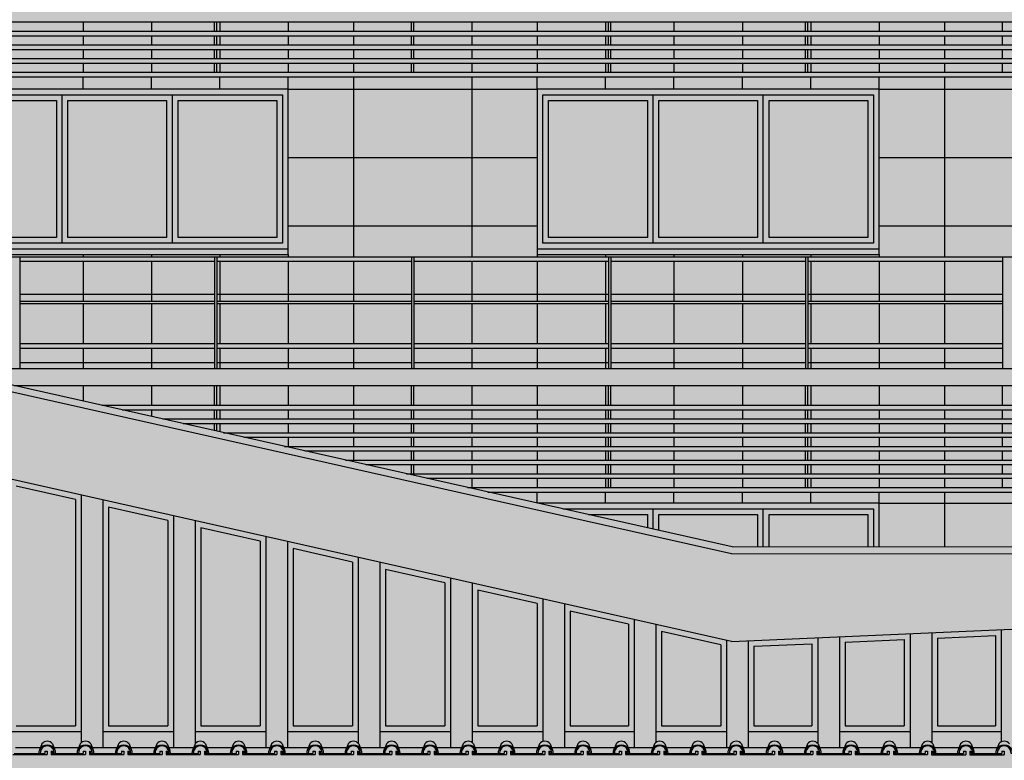
# Model space of a CAD drawing. Units: metres. Extents: x -596 to 4156, y -800 to 3768.
# Drawn here: x -4 to 4, y 1888 to 1895 of the extents above; entities that cross this region are included whole.
import ezdxf

# ---------------------------------------------------------------- set-up
doc = ezdxf.new("R2010")
doc.units = ezdxf.units.M
doc.header["$LTSCALE"] = 0.02
for name, color, linetype in [('A-CARTIGLIO', 7, 'Continuous'), ('A-Cartiglio campitura', 7, 'Continuous'), ('A-Rivestimenti  murari', 9, 'Continuous'), ('A0-Tetti', 252, 'Continuous'), ('A0-wn', 252, 'Continuous'), ('BALAUSTRE', 150, 'Continuous'), ('MARCAPIANO', 2, 'Continuous'), ('ROSTRI', 94, 'Continuous')]:
    doc.layers.add(name, color=color, linetype=linetype)

# ---------------------------------------------------------------- blocks, each defined once
blk = doc.blocks.new('A$C4C052619')
at = {"layer": 'A-Cartiglio campitura', "true_color": 0xededed}
blk.add_hatch(color=7, dxfattribs=at).paths.add_polyline_path([(48.0564, -2.7273), (82.646, -2.7273), (82.646, 48.6227), (82.046, 48.6227), (82.046, 48.8227), (80.3621, 48.8227), (80.3621, 50.4127), (76.5044, 50.4127), (76.5044, 50.6127), (75.4544, 50.6127), (75.4544, 50.4127), (73.6544, 50.4127), (73.6544, 48.6828), (72.4544, 48.6828), (72.4544, 48.8828), (70.5395, 48.8828), (70.5395, 48.6828), (69.9395, 48.6828), (69.9395, 45.0719), (69.7846, 45.0719), (65.0002, 45.0726), (65.0002, 46.7827), (9.9699, 46.7827), (9.9699, 1.1727), (3.2464, 1.1727), (3.2686, -0.2917), (7.2573, 0.0296), (12.5263, 0.2805), (17.7427, 0.0296), (24.5, -0.6092), (24.5, -6.8145), (24.7117, -6.8145), (24.7117, -8.1545), (26.8751, -8.1545), (26.8751, -13.3545), (3.2464, -13.3545), (3.2464, -13.5578), (48.3154, -13.5578), (48.3154, -8.6873), (48.0264, -8.6873), (48.0264, -8.3873), (48.0564, -8.3873)])
at = {"layer": 'A-Rivestimenti  murari'}
for p, q in [((29.7992, 2.0904), (29.7992, 2.0104)), ((30.3992, 2.0904), (30.3992, 2.0104)), ((30.9992, 2.0904), (30.9992, 2.0104)), ((31.5992, 2.0904), (31.5992, 2.0104)), ((32.1707, 2.0904), (32.1707, 2.0104)), ((33.2106, 2.0904), (33.2106, 2.0104)), ((33.7821, 2.0904), (33.7821, 2.0104)), ((34.3821, 2.0904), (34.3821, 2.0104)), ((34.9821, 2.0904), (34.9821, 2.0104)), ((35.5821, 2.0904), (35.5821, 2.0104)), ((36.1821, 2.0904), (36.1821, 2.0104)), ((36.7821, 2.0904), (36.7821, 2.0104)), ((37.3535, 2.0904), (37.3535, 2.0104)), ((29.7992, 1.9704), (29.7992, 1.8904)), ((30.3992, 1.9704), (30.3992, 1.8904)), ((30.9992, 1.9704), (30.9992, 1.8904)), ((31.5992, 1.9704), (31.5992, 1.8904)), ((32.1707, 1.9704), (32.1707, 1.8904)), ((33.2106, 1.9704), (33.2106, 1.8904)), ((33.7821, 1.9704), (33.7821, 1.8904)), ((34.3821, 1.9704), (34.3821, 1.8904)), ((34.9821, 1.9704), (34.9821, 1.8904)), ((35.5821, 1.9704), (35.5821, 1.8904)), ((36.1821, 1.9704), (36.1821, 1.8904)), ((36.7821, 1.9704), (36.7821, 1.8904)), ((37.3535, 1.9704), (37.3535, 1.8904)), ((29.7992, 1.8504), (29.7992, 1.7704)), ((30.3992, 1.8504), (30.3992, 1.7704)), ((30.9992, 1.8504), (30.9992, 1.7704)), ((31.5992, 1.8504), (31.5992, 1.7704)), ((32.1707, 1.8504), (32.1707, 1.7704)), ((33.2106, 1.8504), (33.2106, 1.7704)), ((33.7821, 1.8504), (33.7821, 1.7704)), ((34.3821, 1.8504), (34.3821, 1.7704)), ((34.9821, 1.8504), (34.9821, 1.7704)), ((35.5821, 1.8504), (35.5821, 1.7704)), ((36.1821, 1.8504), (36.1821, 1.7704)), ((36.7821, 1.8504), (36.7821, 1.7704)), ((37.3535, 1.8504), (37.3535, 1.7704)), ((29.7992, 1.7304), (29.7992, 1.6504)), ((30.3992, 1.7304), (30.3992, 1.6504)), ((30.9992, 1.7304), (30.9992, 1.6504)), ((31.5992, 1.7304), (31.5992, 1.6504)), ((32.1707, 1.7304), (32.1707, 1.6504)), ((33.2106, 1.7304), (33.2106, 1.6504)), ((33.7821, 1.7304), (33.7821, 1.6504)), ((34.3821, 1.7304), (34.3821, 1.6504)), ((34.9821, 1.7304), (34.9821, 1.6504)), ((35.5821, 1.7304), (35.5821, 1.6504)), ((36.1821, 1.7304), (36.1821, 1.6504)), ((36.7821, 1.7304), (36.7821, 1.6504)), ((37.3535, 1.7304), (37.3535, 1.6504)), ((29.7992, 1.5027), (29.7992, 1.6104)), ((30.3992, 1.5027), (30.3992, 1.6104)), ((30.9992, 1.5027), (30.9992, 1.6104)), ((31.5992, 1.5027), (31.5992, 1.6104)), ((32.1707, 1.6104), (32.1707, 0.0327)), ((33.2106, 1.6104), (33.2106, 0.0327)), ((33.7821, 1.5027), (33.7821, 1.6104)), ((34.3821, 1.5027), (34.3821, 1.6104)), ((34.9821, 1.5027), (34.9821, 1.6104)), ((35.5821, 1.5027), (35.5821, 1.6104)), ((36.1821, 1.5027), (36.1821, 1.6104)), ((36.7821, 1.5027), (36.7821, 1.6104)), ((37.3535, 1.6104), (37.3535, 0.0327)), ((31.5992, 1.5027), (33.7821, 1.5027)), ((36.7821, 1.5027), (38.965, 1.5027)), ((31.5992, 0.9027), (33.7821, 0.9027)), ((36.7821, 0.9027), (38.965, 0.9027)), ((31.5992, 0.3027), (33.7821, 0.3027)), ((36.7821, 0.3027), (38.965, 0.3027)), ((29.7992, 0.0527), (29.7992, 0.0327)), ((30.3992, 0.0527), (30.3992, 0.0327)), ((30.9992, 0.0527), (30.9992, 0.0327)), ((31.5992, 0.0527), (31.5992, 0.0327)), ((33.7821, 0.0527), (33.7821, 0.0327)), ((34.3821, 0.0527), (34.3821, 0.0327)), ((34.9821, 0.0527), (34.9821, 0.0327)), ((35.5821, 0.0527), (35.5821, 0.0327)), ((36.1821, 0.0527), (36.1821, 0.0327)), ((36.7821, 0.0527), (36.7821, 0.0327)), ((29.7992, -0.0073), (29.7992, -0.3573)), ((30.3992, -0.0073), (30.3992, -0.3573)), ((30.9992, -0.0073), (30.9992, -0.3573)), ((31.5992, -0.0073), (31.5992, -0.3573)), ((32.1707, -0.0073), (32.1707, -0.3573)), ((33.2106, -0.0073), (33.2106, -0.3573)), ((33.7821, -0.0073), (33.7821, -0.3573)), ((34.3821, -0.0073), (34.3821, -0.3573)), ((34.9821, -0.0073), (34.9821, -0.3573)), ((35.5821, -0.0073), (35.5821, -0.3573)), ((36.1821, -0.0073), (36.1821, -0.3573)), ((36.7821, -0.0073), (36.7821, -0.3573)), ((37.3535, -0.0073), (37.3535, -0.3573)), ((30.9531, -0.2973), (29.2455, -0.2973)), ((32.6807, -0.2973), (30.9731, -0.2973)), ((34.4083, -0.2973), (32.7007, -0.2973)), ((36.136, -0.2973), (34.4283, -0.2973)), ((37.8636, -0.2973), (36.156, -0.2973)), ((29.7992, -0.3773), (29.7992, -0.7273)), ((30.3992, -0.3773), (30.3992, -0.7273)), ((30.9992, -0.3773), (30.9992, -0.7273)), ((31.5992, -0.3773), (31.5992, -0.7273)), ((32.1707, -0.3773), (32.1707, -0.7273)), ((33.2106, -0.3773), (33.2106, -0.7273)), ((33.7821, -0.3773), (33.7821, -0.7273)), ((34.3821, -0.3773), (34.3821, -0.7273)), ((34.9821, -0.3773), (34.9821, -0.7273)), ((35.5821, -0.3773), (35.5821, -0.7273)), ((36.1821, -0.3773), (36.1821, -0.7273)), ((36.7821, -0.3773), (36.7821, -0.7273)), ((37.3535, -0.3773), (37.3535, -0.7273)), ((29.7992, -0.7673), (29.7992, -0.9473)), ((30.3992, -0.7673), (30.3992, -0.9473)), ((30.9992, -0.7673), (30.9992, -0.9473)), ((31.5992, -0.7673), (31.5992, -0.9473)), ((32.1707, -0.7673), (32.1707, -0.9473)), ((33.2106, -0.7673), (33.2106, -0.9473)), ((33.7821, -0.7673), (33.7821, -0.9473)), ((34.3821, -0.7673), (34.3821, -0.9473)), ((34.9821, -0.7673), (34.9821, -0.9473)), ((35.5821, -0.7673), (35.5821, -0.9473)), ((36.1821, -0.7673), (36.1821, -0.9473)), ((36.7821, -0.7673), (36.7821, -0.9473)), ((37.3535, -0.7673), (37.3535, -0.9473)), ((30.9531, -0.8973), (29.2455, -0.8973)), ((32.6807, -0.8973), (30.9731, -0.8973)), ((34.4083, -0.8973), (32.7007, -0.8973)), ((36.136, -0.8973), (34.4283, -0.8973)), ((37.8636, -0.8973), (36.156, -0.8973)), ((29.7992, -1.0973), (29.7992, -1.2328)), ((30.3992, -1.0973), (30.3992, -1.2696)), ((30.9992, -1.0973), (30.9992, -1.2696)), ((31.5992, -1.0973), (31.5992, -1.2173)), ((32.1707, -1.0973), (32.1707, -1.2173)), ((33.2106, -1.0973), (33.2106, -1.2173)), ((33.7821, -1.0973), (33.7821, -1.2696)), ((34.3821, -1.0973), (34.3821, -1.2696)), ((34.9821, -1.0973), (34.9821, -1.2696)), ((35.5821, -1.0973), (35.5821, -1.2696)), ((36.1821, -1.0973), (36.1821, -1.2696)), ((36.7821, -1.0973), (36.7821, -1.2696)), ((37.3535, -1.0973), (37.3535, -1.2696)), ((31.5992, -1.1896), (31.5992, -1.2696)), ((32.1707, -1.1896), (32.1707, -1.2696)), ((33.2106, -1.1896), (33.2106, -1.2696)), ((30.3992, -1.3096), (30.3992, -1.3674)), ((30.9992, -1.3096), (30.9992, -1.3896)), ((31.5992, -1.3096), (31.5992, -1.3896)), ((32.1707, -1.3096), (32.1707, -1.3896)), ((33.2106, -1.3096), (33.2106, -1.3896)), ((33.7821, -1.3096), (33.7821, -1.3896)), ((34.3821, -1.3096), (34.3821, -1.3896)), ((34.9821, -1.3096), (34.9821, -1.3896)), ((35.5821, -1.3096), (35.5821, -1.3896)), ((36.1821, -1.3096), (36.1821, -1.3896)), ((36.7821, -1.3096), (36.7821, -1.3896)), ((37.3535, -1.3096), (37.3535, -1.3896)), ((30.9992, -1.4296), (30.9992, -1.5021)), ((31.5992, -1.4296), (31.5992, -1.5096)), ((32.1707, -1.4296), (32.1707, -1.5096)), ((33.2106, -1.4296), (33.2106, -1.5096)), ((33.7821, -1.4296), (33.7821, -1.5096)), ((34.3821, -1.4296), (34.3821, -1.5096)), ((34.9821, -1.4296), (34.9821, -1.5096)), ((35.5821, -1.4296), (35.5821, -1.5096)), ((36.1821, -1.4296), (36.1821, -1.5096)), ((36.7821, -1.4296), (36.7821, -1.5096)), ((37.3535, -1.4296), (37.3535, -1.5096)), ((31.5992, -1.5496), (31.5992, -1.6296)), ((32.1707, -1.5496), (32.1707, -1.6296)), ((33.2106, -1.5496), (33.2106, -1.6296)), ((33.7821, -1.5496), (33.7821, -1.6296)), ((34.3821, -1.5496), (34.3821, -1.6296)), ((34.9821, -1.5496), (34.9821, -1.6296)), ((35.5821, -1.5496), (35.5821, -1.6296)), ((36.1821, -1.5496), (36.1821, -1.6296)), ((36.7821, -1.5496), (36.7821, -1.6296)), ((37.3535, -1.5496), (37.3535, -1.6296)), ((32.1707, -1.6696), (32.1707, -1.7496)), ((33.2106, -1.6696), (33.2106, -1.7496)), ((33.7821, -1.6696), (33.7821, -1.7496)), ((34.3821, -1.6696), (34.3821, -1.7496)), ((34.9821, -1.6696), (34.9821, -1.7496)), ((35.5821, -1.6696), (35.5821, -1.7496)), ((36.1821, -1.6696), (36.1821, -1.7496)), ((36.7821, -1.6696), (36.7821, -1.7496)), ((37.3535, -1.6696), (37.3535, -1.7496)), ((33.2106, -1.7896), (33.2106, -1.8696)), ((33.7821, -1.7896), (33.7821, -1.8696)), ((34.3821, -1.7896), (34.3821, -1.8696)), ((34.9821, -1.7896), (34.9821, -1.8696)), ((35.5821, -1.7896), (35.5821, -1.8696)), ((36.1821, -1.7896), (36.1821, -1.8696)), ((36.7821, -1.7896), (36.7821, -1.8696)), ((37.3535, -1.7896), (37.3535, -1.8696)), ((33.2106, -1.9096), (33.2106, -1.9896)), ((33.7821, -1.9096), (33.7821, -1.9896)), ((34.3821, -1.9096), (34.3821, -1.9896)), ((34.9821, -1.9096), (34.9821, -1.9896)), ((35.5821, -1.9096), (35.5821, -1.9896)), ((36.1821, -1.9096), (36.1821, -1.9896)), ((36.7821, -1.9096), (36.7821, -1.9896)), ((37.3535, -1.9096), (37.3535, -1.9896)), ((33.7821, -2.1273), (33.7821, -2.0296)), ((34.3821, -2.1273), (34.3821, -2.0296)), ((34.9821, -2.1273), (34.9821, -2.0296)), ((35.5821, -2.1273), (35.5821, -2.0296)), ((36.1821, -2.1273), (36.1821, -2.0296)), ((36.7821, -2.1273), (36.7821, -2.0296)), ((37.3535, -2.0296), (37.3535, -2.5091)), ((36.7821, -2.1273), (38.9649, -2.1273))]:
    blk.add_line(p, q, dxfattribs=at)
at = {"layer": 'A0-Tetti'}
for p, q in [((35.4937, -2.5105), (28.0324, -0.8364)), ((35.487, -2.5705), (28.0258, -0.8964)), ((35.4876, -3.3405), (28.1621, -1.6914)), ((35.487, -2.5705), (41.7023, -2.5657)), ((35.4937, -2.5105), (41.7023, -2.5057)), ((35.4876, -3.3405), (41.6723, -3.0654)), ((29.2075, -4.2684), (29.4275, -4.2684)), ((29.4394, -4.2367), (29.4186, -4.2923)), ((29.4649, -4.3012), (29.4649, -4.3212)), ((29.4649, -4.3012), (29.4849, -4.3012)), ((29.4849, -4.3012), (29.4849, -4.3312)), ((29.5206, -4.3012), (29.5306, -4.3012)), ((29.5206, -4.3012), (29.5206, -4.3312)), ((29.5306, -4.3012), (29.5306, -4.3212)), ((29.5312, -4.2367), (29.5521, -4.2923)), ((29.5431, -4.2684), (29.7632, -4.2684)), ((29.7751, -4.2367), (29.7542, -4.2923)), ((29.8006, -4.3012), (29.8006, -4.3212)), ((29.8006, -4.3012), (29.8206, -4.3012)), ((29.8206, -4.3012), (29.8206, -4.3312)), ((29.8563, -4.3013), (29.8563, -4.3313)), ((29.8563, -4.3013), (29.8663, -4.3013)), ((29.8663, -4.3013), (29.8663, -4.3213)), ((29.8669, -4.2367), (29.8878, -4.2923)), ((29.8788, -4.2684), (30.0989, -4.2684)), ((30.1108, -4.2367), (30.0899, -4.2924)), ((30.1363, -4.3013), (30.1563, -4.3013)), ((30.1363, -4.3013), (30.1363, -4.3213)), ((30.1563, -4.3013), (30.1563, -4.3313)), ((30.192, -4.3013), (30.202, -4.3013)), ((30.192, -4.3013), (30.192, -4.3313)), ((30.202, -4.3013), (30.202, -4.3213)), ((30.2026, -4.2367), (30.2235, -4.2924)), ((30.2145, -4.2684), (30.4346, -4.2684)), ((30.4465, -4.2368), (30.4256, -4.2924)), ((30.472, -4.3013), (30.472, -4.3213)), ((30.472, -4.3013), (30.492, -4.3013)), ((30.492, -4.3013), (30.492, -4.3313)), ((30.5277, -4.3013), (30.5277, -4.3313)), ((30.5277, -4.3013), (30.5377, -4.3013)), ((30.5377, -4.3013), (30.5377, -4.3213)), ((30.5383, -4.2368), (30.5592, -4.2924)), ((30.5502, -4.2684), (30.7703, -4.2684)), ((30.7822, -4.2368), (30.7613, -4.2924)), ((30.8077, -4.3013), (30.8277, -4.3013)), ((30.8077, -4.3013), (30.8077, -4.3213)), ((30.8277, -4.3013), (30.8277, -4.3313)), ((30.8634, -4.3014), (30.8634, -4.3314)), ((30.8634, -4.3014), (30.8734, -4.3014)), ((30.8734, -4.3014), (30.8734, -4.3214)), ((30.874, -4.2368), (30.8949, -4.2924)), ((30.8859, -4.2684), (31.106, -4.2684)), ((31.1179, -4.2368), (31.097, -4.2925)), ((31.1434, -4.3014), (31.1634, -4.3014)), ((31.1434, -4.3014), (31.1434, -4.3214)), ((31.1634, -4.3014), (31.1634, -4.3314)), ((31.1991, -4.3014), (31.2091, -4.3014)), ((31.1991, -4.3014), (31.1991, -4.3314)), ((31.2091, -4.3014), (31.2091, -4.3214)), ((31.2097, -4.2368), (31.2306, -4.2925)), ((31.2216, -4.2684), (31.4418, -4.2684)), ((31.4536, -4.2369), (31.4327, -4.2925)), ((31.4791, -4.3014), (31.4791, -4.3214)), ((31.4791, -4.3014), (31.4991, -4.3014)), ((31.4991, -4.3014), (31.4991, -4.3314)), ((31.5348, -4.3014), (31.5348, -4.3314)), ((31.5348, -4.3014), (31.5448, -4.3014)), ((31.5448, -4.3014), (31.5448, -4.3214)), ((31.5454, -4.2369), (31.5663, -4.2925)), ((31.5572, -4.2684), (31.7775, -4.2684)), ((31.7893, -4.2369), (31.7684, -4.2925)), ((31.8148, -4.3014), (31.8348, -4.3014)), ((31.8148, -4.3014), (31.8148, -4.3214)), ((31.8348, -4.3014), (31.8348, -4.3314)), ((31.8705, -4.3014), (31.8805, -4.3014)), ((31.8705, -4.3014), (31.8705, -4.3314)), ((31.8805, -4.3014), (31.8805, -4.3214)), ((31.8811, -4.2369), (31.902, -4.2925)), ((31.8929, -4.2684), (32.1132, -4.2684)), ((32.125, -4.2369), (32.1041, -4.2926)), ((32.1505, -4.3014), (32.1505, -4.3214)), ((32.1505, -4.3014), (32.1705, -4.3014)), ((32.1705, -4.3014), (32.1705, -4.3314)), ((32.2062, -4.3015), (32.2162, -4.3015)), ((32.2062, -4.3015), (32.2062, -4.3315)), ((32.2162, -4.3015), (32.2162, -4.3215)), ((32.2168, -4.2369), (32.2377, -4.2926)), ((32.2286, -4.2684), (32.4489, -4.2684)), ((32.4607, -4.237), (32.4398, -4.2926)), ((32.4862, -4.3015), (32.4862, -4.3215)), ((32.4862, -4.3015), (32.5062, -4.3015)), ((32.5062, -4.3015), (32.5062, -4.3315)), ((32.5419, -4.3015), (32.5419, -4.3315)), ((32.5419, -4.3015), (32.5519, -4.3015)), ((32.5519, -4.3015), (32.5519, -4.3215)), ((32.5525, -4.237), (32.5733, -4.2926)), ((32.5643, -4.2684), (32.7846, -4.2684)), ((32.7964, -4.237), (32.7755, -4.2926)), ((32.8219, -4.3015), (32.8419, -4.3015)), ((32.8219, -4.3015), (32.8219, -4.3215)), ((32.8419, -4.3015), (32.8419, -4.3315)), ((32.8775, -4.3015), (32.8775, -4.3315)), ((32.8775, -4.3015), (32.8875, -4.3015)), ((32.8875, -4.3015), (32.8875, -4.3215)), ((32.8882, -4.237), (32.909, -4.2926)), ((32.9, -4.2684), (33.1203, -4.2684)), ((33.1321, -4.237), (33.1112, -4.2927)), ((33.1575, -4.3015), (33.1775, -4.3015)), ((33.1575, -4.3015), (33.1575, -4.3215)), ((33.1775, -4.3015), (33.1775, -4.3315)), ((33.2132, -4.3016), (33.2232, -4.3016)), ((33.2132, -4.3016), (33.2132, -4.3316)), ((33.2232, -4.3016), (33.2232, -4.3216)), ((33.2239, -4.237), (33.2447, -4.2927)), ((33.2356, -4.2684), (33.456, -4.2684)), ((33.4678, -4.2371), (33.4469, -4.2927)), ((33.4932, -4.3016), (33.4932, -4.3216)), ((33.4932, -4.3016), (33.5132, -4.3016)), ((33.5132, -4.3016), (33.5132, -4.3316)), ((33.5489, -4.3016), (33.5589, -4.3016)), ((33.5489, -4.3016), (33.5489, -4.3316)), ((33.5589, -4.3016), (33.5589, -4.3216)), ((33.5596, -4.2371), (33.5804, -4.2927)), ((33.5713, -4.2684), (33.7917, -4.2684)), ((33.8035, -4.2371), (33.7826, -4.2927)), ((33.8289, -4.3016), (33.8289, -4.3216)), ((33.8289, -4.3016), (33.8489, -4.3016)), ((33.8489, -4.3016), (33.8489, -4.3316)), ((33.8846, -4.3016), (33.8846, -4.3316)), ((33.8846, -4.3016), (33.8946, -4.3016)), ((33.8946, -4.3016), (33.8946, -4.3216)), ((33.8953, -4.2371), (33.9161, -4.2927)), ((33.907, -4.2684), (34.1274, -4.2684)), ((34.1391, -4.2371), (34.1183, -4.2928)), ((34.1646, -4.3016), (34.1846, -4.3016)), ((34.1646, -4.3016), (34.1646, -4.3216)), ((34.1846, -4.3016), (34.1846, -4.3316)), ((34.2203, -4.3017), (34.2303, -4.3017)), ((34.2203, -4.3017), (34.2203, -4.3317)), ((34.2303, -4.3017), (34.2303, -4.3217)), ((34.231, -4.2371), (34.2518, -4.2928)), ((34.2427, -4.2684), (34.4631, -4.2684)), ((34.4748, -4.2372), (34.454, -4.2928)), ((34.5003, -4.3017), (34.5003, -4.3217)), ((34.5003, -4.3017), (34.5203, -4.3017)), ((34.5203, -4.3017), (34.5203, -4.3317)), ((34.556, -4.3017), (34.556, -4.3317)), ((34.556, -4.3017), (34.566, -4.3017)), ((34.566, -4.3017), (34.566, -4.3217)), ((34.5666, -4.2372), (34.5875, -4.2928)), ((34.5784, -4.2684), (34.7988, -4.2684)), ((34.8105, -4.2372), (34.7897, -4.2928)), ((34.836, -4.3017), (34.856, -4.3017)), ((34.836, -4.3017), (34.836, -4.3217)), ((34.856, -4.3017), (34.856, -4.3317)), ((34.8917, -4.3017), (34.8917, -4.3317)), ((34.8917, -4.3017), (34.9017, -4.3017)), ((34.9017, -4.3017), (34.9017, -4.3217)), ((34.9023, -4.2372), (34.9232, -4.2928)), ((34.9141, -4.2684), (35.1345, -4.2684)), ((35.1462, -4.2372), (35.1254, -4.2928)), ((35.1717, -4.3017), (35.1917, -4.3017)), ((35.1717, -4.3017), (35.1717, -4.3217)), ((35.1917, -4.3017), (35.1917, -4.3317)), ((35.2274, -4.3018), (35.2374, -4.3018)), ((35.2274, -4.3018), (35.2274, -4.3318)), ((35.2374, -4.3018), (35.2374, -4.3218)), ((35.238, -4.2372), (35.2589, -4.2928)), ((35.2497, -4.2684), (35.4702, -4.2684)), ((35.4819, -4.2373), (35.4611, -4.2929)), ((35.5074, -4.3018), (35.5074, -4.3218)), ((35.5074, -4.3018), (35.5274, -4.3018)), ((35.5274, -4.3018), (35.5274, -4.3318)), ((35.5631, -4.3018), (35.5731, -4.3018)), ((35.5631, -4.3018), (35.5631, -4.3318)), ((35.5731, -4.3018), (35.5731, -4.3218)), ((35.5737, -4.2373), (35.5946, -4.2929)), ((35.5854, -4.2684), (35.8059, -4.2684)), ((35.8176, -4.2373), (35.7967, -4.2929)), ((35.8431, -4.3018), (35.8431, -4.3218)), ((35.8431, -4.3018), (35.8631, -4.3018)), ((35.8631, -4.3018), (35.8631, -4.3318)), ((35.8988, -4.3018), (35.8988, -4.3318)), ((35.8988, -4.3018), (35.9088, -4.3018)), ((35.9088, -4.3018), (35.9088, -4.3218)), ((35.9094, -4.2373), (35.9303, -4.2929)), ((35.9211, -4.2684), (36.1416, -4.2684)), ((36.1533, -4.2373), (36.1324, -4.2929)), ((36.1788, -4.3018), (36.1988, -4.3018)), ((36.1788, -4.3018), (36.1788, -4.3218)), ((36.1988, -4.3018), (36.1988, -4.3318)), ((36.2345, -4.3019), (36.2345, -4.3319)), ((36.2345, -4.3019), (36.2445, -4.3019)), ((36.2445, -4.3019), (36.2445, -4.3219)), ((36.2451, -4.2373), (36.266, -4.2929)), ((36.2568, -4.2684), (36.4773, -4.2684)), ((36.489, -4.2373), (36.4681, -4.293)), ((36.5145, -4.3019), (36.5345, -4.3019)), ((36.5145, -4.3019), (36.5145, -4.3219)), ((36.5345, -4.3019), (36.5345, -4.3319)), ((36.5702, -4.3019), (36.5802, -4.3019)), ((36.5702, -4.3019), (36.5702, -4.3319)), ((36.5802, -4.3019), (36.5802, -4.3219)), ((36.5808, -4.2373), (36.6017, -4.293)), ((36.5925, -4.2684), (36.8131, -4.2684)), ((36.8247, -4.2374), (36.8038, -4.293)), ((36.8502, -4.3019), (36.8502, -4.3219)), ((36.8502, -4.3019), (36.8702, -4.3019)), ((36.8702, -4.3019), (36.8702, -4.3319)), ((36.9059, -4.3019), (36.9059, -4.3319)), ((36.9059, -4.3019), (36.9159, -4.3019)), ((36.9159, -4.3019), (36.9159, -4.3219)), ((36.9165, -4.2374), (36.9374, -4.293)), ((36.9282, -4.2684), (37.1488, -4.2684)), ((37.1604, -4.2374), (37.1395, -4.293)), ((37.1859, -4.3019), (37.2059, -4.3019)), ((37.1859, -4.3019), (37.1859, -4.3219)), ((37.2059, -4.3019), (37.2059, -4.3319)), ((37.2416, -4.302), (37.2516, -4.302)), ((37.2416, -4.302), (37.2416, -4.332)), ((37.2516, -4.302), (37.2516, -4.322)), ((37.2522, -4.2374), (37.2731, -4.293)), ((37.2638, -4.2684), (37.4845, -4.2684)), ((37.4961, -4.2374), (37.4752, -4.2931)), ((37.5216, -4.302), (37.5216, -4.322)), ((37.5216, -4.302), (37.5416, -4.302)), ((37.5416, -4.302), (37.5416, -4.332)), ((37.5773, -4.302), (37.5873, -4.302)), ((37.5773, -4.302), (37.5773, -4.332)), ((37.5873, -4.302), (37.5873, -4.322)), ((37.5879, -4.2374), (37.6088, -4.2931)), ((37.5995, -4.2684), (37.8202, -4.2684)), ((37.8318, -4.2375), (37.8109, -4.2931)), ((37.8573, -4.302), (37.8573, -4.322)), ((37.8573, -4.302), (37.8773, -4.302)), ((37.8773, -4.302), (37.8773, -4.332)), ((29.1849, -4.3312), (29.4849, -4.3312)), ((29.1949, -4.3212), (29.4649, -4.3212)), ((29.5206, -4.3312), (29.8206, -4.3312)), ((29.5306, -4.3212), (29.8006, -4.3212)), ((29.8563, -4.3313), (30.1563, -4.3313)), ((29.8663, -4.3213), (30.1363, -4.3213)), ((30.192, -4.3313), (30.492, -4.3313)), ((30.202, -4.3213), (30.472, -4.3213)), ((30.5277, -4.3313), (30.8277, -4.3313)), ((30.5377, -4.3213), (30.8077, -4.3213)), ((30.8634, -4.3314), (31.1634, -4.3314)), ((30.8734, -4.3214), (31.1434, -4.3214)), ((31.1991, -4.3314), (31.4991, -4.3314)), ((31.2091, -4.3214), (31.4791, -4.3214)), ((31.5348, -4.3314), (31.8348, -4.3314)), ((31.5448, -4.3214), (31.8148, -4.3214)), ((31.8705, -4.3314), (32.1705, -4.3314)), ((31.8805, -4.3214), (32.1505, -4.3214)), ((32.2062, -4.3315), (32.5062, -4.3315)), ((32.2162, -4.3215), (32.4862, -4.3215)), ((32.5419, -4.3315), (32.8419, -4.3315)), ((32.5519, -4.3215), (32.8219, -4.3215)), ((32.8775, -4.3315), (33.1775, -4.3315)), ((32.8875, -4.3215), (33.1575, -4.3215)), ((33.2132, -4.3316), (33.5132, -4.3316)), ((33.2232, -4.3216), (33.4932, -4.3216)), ((33.5489, -4.3316), (33.8489, -4.3316)), ((33.5589, -4.3216), (33.8289, -4.3216)), ((33.8846, -4.3316), (34.1846, -4.3316)), ((33.8946, -4.3216), (34.1646, -4.3216)), ((34.2203, -4.3317), (34.5203, -4.3317)), ((34.2303, -4.3217), (34.5003, -4.3217)), ((34.556, -4.3317), (34.856, -4.3317)), ((34.566, -4.3217), (34.836, -4.3217)), ((34.8917, -4.3317), (35.1917, -4.3317)), ((34.9017, -4.3217), (35.1717, -4.3217)), ((35.2274, -4.3318), (35.5274, -4.3318)), ((35.2374, -4.3218), (35.5074, -4.3218)), ((35.5631, -4.3318), (35.8631, -4.3318)), ((35.5731, -4.3218), (35.8431, -4.3218)), ((35.8988, -4.3318), (36.1988, -4.3318)), ((35.9088, -4.3218), (36.1788, -4.3218)), ((36.2345, -4.3319), (36.5345, -4.3319)), ((36.2445, -4.3219), (36.5145, -4.3219)), ((36.5702, -4.3319), (36.8702, -4.3319)), ((36.5802, -4.3219), (36.8502, -4.3219)), ((36.9059, -4.3319), (37.2059, -4.3319)), ((36.9159, -4.3219), (37.1859, -4.3219)), ((37.2416, -4.332), (37.5416, -4.332)), ((37.2516, -4.322), (37.5216, -4.322)), ((37.5773, -4.332), (37.8773, -4.332)), ((37.5873, -4.322), (37.8573, -4.322))]:
    blk.add_line(p, q, dxfattribs=at)
for points in [[(29.5557, -4.3212), (29.5457, -4.3204, 1.087225), (29.4249, -4.3204), (29.4149, -4.3212, -1.087225), (29.5557, -4.3212)], [(29.8914, -4.3213), (29.8814, -4.3204, 1.087225), (29.7606, -4.3204), (29.7506, -4.3212, -1.087225), (29.8914, -4.3213)], [(30.2271, -4.3213), (30.2171, -4.3205, 1.087225), (30.0963, -4.3204), (30.0863, -4.3213, -1.087225), (30.2271, -4.3213)], [(30.5628, -4.3213), (30.5528, -4.3205, 1.087225), (30.432, -4.3205), (30.422, -4.3213, -1.087225), (30.5628, -4.3213)], [(30.8985, -4.3214), (30.8885, -4.3205, 1.087225), (30.7677, -4.3205), (30.7577, -4.3213, -1.087225), (30.8985, -4.3214)], [(31.2342, -4.3214), (31.2242, -4.3205, 1.087225), (31.1034, -4.3205), (31.0934, -4.3214, -1.087225), (31.2342, -4.3214)], [(31.5699, -4.3214), (31.5599, -4.3206, 1.087225), (31.4391, -4.3206), (31.4291, -4.3214, -1.087225), (31.5699, -4.3214)], [(31.9056, -4.3214), (31.8956, -4.3206, 1.087225), (31.7748, -4.3206), (31.7648, -4.3214, -1.087225), (31.9056, -4.3214)], [(32.2413, -4.3215), (32.2313, -4.3206, 1.087225), (32.1105, -4.3206), (32.1005, -4.3214, -1.087225), (32.2413, -4.3215)], [(32.577, -4.3215), (32.567, -4.3207, 1.087225), (32.4462, -4.3206), (32.4362, -4.3215, -1.087225), (32.577, -4.3215)], [(32.9126, -4.3215), (32.9027, -4.3207, 1.087225), (32.7819, -4.3207), (32.7719, -4.3215, -1.087225), (32.9126, -4.3215)], [(33.2483, -4.3216), (33.2384, -4.3207, 1.087225), (33.1175, -4.3207), (33.1076, -4.3215, -1.087225), (33.2483, -4.3216)], [(33.584, -4.3216), (33.5741, -4.3208, 1.087225), (33.4532, -4.3207), (33.4433, -4.3216, -1.087225), (33.584, -4.3216)], [(33.9197, -4.3216), (33.9098, -4.3208, 1.087225), (33.7889, -4.3208), (33.779, -4.3216, -1.087225), (33.9197, -4.3216)], [(34.2554, -4.3217), (34.2455, -4.3208, 1.087225), (34.1246, -4.3208), (34.1147, -4.3216, -1.087225), (34.2554, -4.3217)], [(34.5911, -4.3217), (34.5812, -4.3209, 1.087225), (34.4603, -4.3208), (34.4504, -4.3217, -1.087225), (34.5911, -4.3217)], [(34.9268, -4.3217), (34.9168, -4.3209, 1.087225), (34.796, -4.3209), (34.7861, -4.3217, -1.087225), (34.9268, -4.3217)], [(35.2625, -4.3218), (35.2525, -4.3209, 1.087225), (35.1317, -4.3209), (35.1218, -4.3217, -1.087225), (35.2625, -4.3218)], [(35.5982, -4.3218), (35.5882, -4.321, 1.087225), (35.4674, -4.3209), (35.4574, -4.3218, -1.087225), (35.5982, -4.3218)], [(35.9339, -4.3218), (35.9239, -4.321, 1.087225), (35.8031, -4.321), (35.7931, -4.3218, -1.087225), (35.9339, -4.3218)], [(36.2696, -4.3219), (36.2596, -4.321, 1.087225), (36.1388, -4.321), (36.1288, -4.3218, -1.087225), (36.2696, -4.3219)], [(36.6053, -4.3219), (36.5953, -4.3211, 1.087225), (36.4745, -4.321), (36.4645, -4.3219, -1.087225), (36.6053, -4.3219)], [(36.941, -4.3219), (36.931, -4.3211, 1.087225), (36.8102, -4.3211), (36.8002, -4.3219, -1.087225), (36.941, -4.3219)], [(37.2767, -4.322), (37.2667, -4.3211, 1.087225), (37.1459, -4.3211), (37.1359, -4.3219, -1.087225), (37.2767, -4.322)], [(37.6124, -4.322), (37.6024, -4.3212, 1.087225), (37.4816, -4.3211), (37.4716, -4.322, -1.087225), (37.6124, -4.322)], [(37.9481, -4.322), (37.9381, -4.3212, 1.087225), (37.8173, -4.3212), (37.8073, -4.322, -1.087225), (37.9481, -4.322)]]:
    blk.add_lwpolyline(points, format="xyb", dxfattribs=at)
for centre in [(29.4853, -4.2708), (29.821, -4.2708), (30.1567, -4.2709), (30.4924, -4.2709), (30.8281, -4.2709), (31.1638, -4.271), (31.4995, -4.271), (31.8352, -4.271), (32.1709, -4.2711), (32.5066, -4.2711), (32.8423, -4.2711), (33.178, -4.2712), (33.5137, -4.2712), (33.8494, -4.2712), (34.1851, -4.2713), (34.5207, -4.2713), (34.8564, -4.2713), (35.1921, -4.2714), (35.5278, -4.2714), (35.8635, -4.2714), (36.1992, -4.2715), (36.5349, -4.2715), (36.8706, -4.2715), (37.2063, -4.2716), (37.542, -4.2716), (37.8777, -4.2716)]:
    blk.add_arc(centre, 0.0572, 36.63777, 143.36214, dxfattribs=at)
at = {"layer": 'A0-wn'}
for p, q in [((29.6159, 0.1527), (29.6159, 1.4527)), ((30.5826, 0.1527), (30.5826, 1.4527)), ((34.7988, 0.1527), (34.7988, 1.4527)), ((35.7654, 0.1527), (35.7654, 1.4527)), ((29.7321, -2.0961), (29.2121, -1.979)), ((29.7821, -2.0561), (29.7821, -4.2289)), ((29.7321, -2.0961), (29.7321, -4.0784)), ((29.9721, -2.0989), (29.9721, -4.2684)), ((30.5421, -2.2784), (30.0221, -2.1614)), ((30.0221, -2.1614), (30.0221, -4.0784)), ((30.5921, -2.2385), (30.5921, -4.2684)), ((34.7988, -2.3546), (34.7988, -2.1773)), ((35.7654, -2.5103), (35.7654, -2.1773)), ((30.5421, -2.2784), (30.5421, -4.0784)), ((30.7821, -2.2812), (30.7821, -4.237)), ((31.3521, -2.4608), (30.8321, -2.3437)), ((30.8321, -2.3437), (30.8321, -4.0784)), ((31.3521, -2.4608), (31.3521, -4.0784)), ((31.4021, -2.4208), (31.4021, -4.2684)), ((31.5921, -2.4636), (31.5921, -4.2684)), ((32.1621, -2.6431), (31.6421, -2.5261)), ((31.6421, -2.5261), (31.6421, -4.0784)), ((32.1621, -2.6431), (32.1621, -4.0784)), ((32.2121, -2.6032), (32.2121, -4.2314)), ((32.4021, -2.6459), (32.4021, -4.2684)), ((32.9721, -2.8255), (32.4521, -2.7084)), ((32.4521, -2.7084), (32.4521, -4.0784)), ((32.9721, -2.8255), (32.9721, -4.0784)), ((33.0221, -2.7855), (33.0221, -4.2684)), ((33.2121, -2.8283), (33.2121, -4.2253)), ((33.7821, -3.0078), (33.2621, -2.8908)), ((33.2621, -2.8908), (33.2621, -4.0784)), ((33.7821, -3.0078), (33.7821, -4.0784)), ((33.8321, -2.9679), (33.8321, -4.2167)), ((34.0221, -3.0106), (34.0221, -4.2684)), ((34.5821, -3.1879), (34.0721, -3.0731)), ((34.0721, -3.0731), (34.0721, -4.0784)), ((34.5821, -3.1879), (34.5821, -4.0784)), ((34.6321, -3.148), (34.6321, -4.2684)), ((34.8221, -3.1907), (34.8221, -4.2256)), ((34.8721, -3.2532), (34.8721, -4.0784)), ((35.3921, -3.3703), (34.8721, -3.2532)), ((37.0521, -3.2709), (37.0521, -4.2684)), ((37.2421, -3.2625), (37.2421, -4.2269)), ((37.8521, -3.2353), (37.8521, -4.2204)), ((35.4421, -3.3304), (35.4421, -4.2684)), ((35.6321, -3.3341), (35.6321, -4.2684)), ((35.6821, -3.3819), (36.1921, -3.3592)), ((36.1921, -3.3592), (36.1921, -4.0784)), ((36.2421, -3.307), (36.2421, -4.2336)), ((36.4321, -3.2985), (36.4321, -4.2684)), ((36.4821, -3.3463), (37.0021, -3.3232)), ((36.4821, -3.3463), (36.4821, -4.0784)), ((37.0021, -3.3232), (37.0021, -4.0784)), ((37.2921, -3.3103), (37.8021, -3.2876)), ((37.2921, -3.3103), (37.2921, -4.0784)), ((37.8021, -3.2876), (37.8021, -4.0784)), ((35.3921, -3.3703), (35.3921, -4.0784)), ((35.6821, -3.3819), (35.6821, -4.0784)), ((29.1621, -4.1284), (29.7821, -4.1284)), ((29.2121, -4.0784), (29.7321, -4.0784)), ((29.9721, -4.1284), (30.5921, -4.1284)), ((30.0221, -4.0784), (30.5421, -4.0784)), ((30.7821, -4.1284), (31.4021, -4.1284)), ((30.8321, -4.0784), (31.3521, -4.0784)), ((31.5921, -4.1284), (32.2121, -4.1284)), ((31.6421, -4.0784), (32.1621, -4.0784)), ((32.4021, -4.1284), (33.0221, -4.1284)), ((32.4521, -4.0784), (32.9721, -4.0784)), ((33.2121, -4.1284), (33.8321, -4.1284)), ((33.2621, -4.0784), (33.7821, -4.0784)), ((34.0221, -4.1284), (34.6321, -4.1284)), ((34.0721, -4.0784), (34.5821, -4.0784)), ((34.8221, -4.1284), (35.4421, -4.1284)), ((34.8721, -4.0784), (35.3921, -4.0784)), ((35.6321, -4.1284), (36.2421, -4.1284)), ((35.6821, -4.0784), (36.1921, -4.0784)), ((36.4321, -4.1284), (37.0521, -4.1284)), ((36.4821, -4.0784), (37.0021, -4.0784)), ((37.2421, -4.1284), (37.8521, -4.1284)), ((37.2921, -4.0784), (37.8021, -4.0784))]:
    blk.add_line(p, q, dxfattribs=at)
at = {"layer": 'A0-wn', "flags": 128}
for points in [[(28.6492, 1.4527), (31.5492, 1.4527), (31.5492, 0.1527), (28.6492, 0.1527)], [(28.6992, 1.4027), (29.5659, 1.4027), (29.5659, 0.2027), (28.6992, 0.2027)], [(29.6659, 1.4027), (30.5326, 1.4027), (30.5326, 0.2027), (29.6659, 0.2027)], [(30.6326, 1.4027), (31.4992, 1.4027), (31.4992, 0.2027), (30.6326, 0.2027)], [(33.8321, 1.4527), (36.7321, 1.4527), (36.7321, 0.1527), (33.8321, 0.1527)], [(33.8821, 1.4027), (34.7488, 1.4027), (34.7488, 0.2027), (33.8821, 0.2027)], [(34.8488, 1.4027), (35.7154, 1.4027), (35.7154, 0.2027), (34.8488, 0.2027)], [(35.8154, 1.4027), (36.6821, 1.4027), (36.6821, 0.2027), (35.8154, 0.2027)]]:
    blk.add_lwpolyline(points, close=True, dxfattribs=at)
for points in [[(34.0084, -2.1773), (36.7321, -2.1773), (36.7321, -2.5096)], [(34.2312, -2.2273), (34.7488, -2.2273), (34.7488, -2.3434)], [(34.8488, -2.2273), (35.7154, -2.2273), (35.7154, -2.5104)], [(34.8488, -2.3658), (34.8488, -2.2273)], [(35.8154, -2.2273), (36.6821, -2.2273), (36.6821, -2.5096)], [(35.8154, -2.5103), (35.8154, -2.2273)]]:
    blk.add_lwpolyline(points, dxfattribs=at)
at = {"layer": 'BALAUSTRE'}
for p, q in [((27.5824, 2.0904), (69.7846, 2.0904)), ((30.95, 2.0904), (30.95, 2.0104)), ((30.97, 2.0904), (30.97, 2.0104)), ((32.6776, 2.0904), (32.6776, 2.0104)), ((32.6976, 2.0904), (32.6976, 2.0104)), ((34.4052, 2.0904), (34.4052, 2.0104)), ((34.4252, 2.0904), (34.4252, 2.0104)), ((36.1328, 2.0904), (36.1328, 2.0104)), ((36.1528, 2.0904), (36.1528, 2.0104)), ((37.8605, 2.0904), (37.8605, 2.0104)), ((27.5824, 2.0104), (69.7846, 2.0104)), ((27.5824, 1.9704), (69.7846, 1.9704)), ((30.95, 1.9704), (30.95, 1.8904)), ((30.97, 1.9704), (30.97, 1.8904)), ((32.6776, 1.9704), (32.6776, 1.8904)), ((32.6976, 1.9704), (32.6976, 1.8904)), ((34.4052, 1.9704), (34.4052, 1.8904)), ((34.4252, 1.9704), (34.4252, 1.8904)), ((36.1328, 1.9704), (36.1328, 1.8904)), ((36.1528, 1.9704), (36.1528, 1.8904)), ((37.8605, 1.9704), (37.8605, 1.8904)), ((27.5824, 1.8904), (69.7846, 1.8904)), ((27.5824, 1.8504), (32.5855, 1.8504)), ((30.95, 1.8504), (30.95, 1.7704)), ((30.97, 1.8504), (30.97, 1.7704)), ((32.5855, 1.8504), (69.7846, 1.8504)), ((32.6776, 1.8504), (32.6776, 1.7704)), ((32.6976, 1.8504), (32.6976, 1.7704)), ((34.4052, 1.8504), (34.4052, 1.7704)), ((34.4252, 1.8504), (34.4252, 1.7704)), ((36.1328, 1.8504), (36.1328, 1.7704)), ((36.1528, 1.8504), (36.1528, 1.7704)), ((37.8605, 1.8504), (37.8605, 1.7704)), ((27.5824, 1.7704), (69.7846, 1.7704)), ((30.95, 1.7304), (30.95, 1.6504)), ((30.97, 1.7304), (30.97, 1.6504)), ((32.6776, 1.7304), (32.6776, 1.6504)), ((32.6976, 1.7304), (32.6976, 1.6504)), ((34.4052, 1.7304), (34.4052, 1.6504)), ((34.4252, 1.7304), (34.4252, 1.6504)), ((36.1328, 1.7304), (36.1328, 1.6504)), ((36.1528, 1.7304), (36.1528, 1.6504)), ((37.8605, 1.7304), (37.8605, 1.6504)), ((27.5824, 1.6504), (51.5855, 1.6504)), ((27.5824, 1.6104), (69.7846, 1.6104)), ((27.5855, 0.0327), (69.7846, 0.0327)), ((29.2455, 0.0327), (29.2455, -0.9473)), ((30.9531, 0.0327), (30.9531, -0.9473)), ((30.9731, 0.0327), (30.9731, -0.9473)), ((32.6807, 0.0327), (32.6807, -0.9473)), ((32.7007, 0.0327), (32.7007, -0.9473)), ((34.4083, 0.0327), (34.4083, -0.9473)), ((34.4283, 0.0327), (34.4283, -0.9473)), ((36.136, 0.0327), (36.136, -0.9473)), ((36.156, 0.0327), (36.156, -0.9473)), ((37.8636, 0.0327), (37.8636, -0.9473)), ((29.2455, -0.0073), (30.9531, -0.0073)), ((30.9731, -0.0073), (32.6807, -0.0073)), ((32.7007, -0.0073), (34.4083, -0.0073)), ((34.4283, -0.0073), (36.136, -0.0073)), ((36.156, -0.0073), (37.8636, -0.0073)), ((29.2455, -0.3573), (30.9531, -0.3573)), ((29.2455, -0.3773), (30.9531, -0.3773)), ((30.9731, -0.3573), (32.6807, -0.3573)), ((30.9731, -0.3773), (32.6807, -0.3773)), ((32.7007, -0.3573), (34.4083, -0.3573)), ((32.7007, -0.3773), (34.4083, -0.3773)), ((34.4283, -0.3573), (36.136, -0.3573)), ((34.4283, -0.3773), (36.136, -0.3773)), ((36.156, -0.3573), (37.8636, -0.3573)), ((36.156, -0.3773), (37.8636, -0.3773)), ((29.2455, -0.7273), (30.9531, -0.7273)), ((29.2455, -0.7673), (30.9531, -0.7673)), ((30.9731, -0.7273), (32.6807, -0.7273)), ((30.9731, -0.7673), (32.6807, -0.7673)), ((32.7007, -0.7273), (34.4083, -0.7273)), ((32.7007, -0.7673), (34.4083, -0.7673)), ((34.4283, -0.7273), (36.136, -0.7273)), ((34.4283, -0.7673), (36.136, -0.7673)), ((36.156, -0.7273), (37.8636, -0.7273)), ((36.156, -0.7673), (37.8636, -0.7673)), ((30.95, -1.0973), (30.95, -1.2696)), ((30.97, -1.0973), (30.97, -1.2696)), ((32.6776, -1.0973), (32.6776, -1.2696)), ((32.6976, -1.0973), (32.6976, -1.2696)), ((34.4052, -1.0973), (34.4052, -1.2696)), ((34.4252, -1.0973), (34.4252, -1.2696)), ((36.1328, -1.0973), (36.1328, -1.2696)), ((36.1528, -1.0973), (36.1528, -1.2696)), ((37.8605, -1.0973), (37.8605, -1.2696)), ((29.9631, -1.2696), (69.7846, -1.2696)), ((30.1414, -1.3096), (47.0855, -1.3096)), ((30.95, -1.3096), (30.95, -1.3896)), ((30.97, -1.3096), (30.97, -1.3896)), ((32.6776, -1.3096), (32.6776, -1.3896)), ((32.6976, -1.3096), (32.6976, -1.3896)), ((34.4052, -1.3096), (34.4052, -1.3896)), ((34.4252, -1.3096), (34.4252, -1.3896)), ((36.1328, -1.3096), (36.1328, -1.3896)), ((36.1528, -1.3096), (36.1528, -1.3896)), ((37.8605, -1.3096), (37.8605, -1.3896)), ((30.4979, -1.3896), (69.7846, -1.3896)), ((30.6762, -1.4296), (69.7846, -1.4296)), ((30.95, -1.4296), (30.95, -1.491)), ((30.97, -1.4296), (30.97, -1.4955)), ((32.6776, -1.4296), (32.6776, -1.5096)), ((32.6976, -1.4296), (32.6976, -1.5096)), ((34.4052, -1.4296), (34.4052, -1.5096)), ((34.4252, -1.4296), (34.4252, -1.5096)), ((36.1328, -1.4296), (36.1328, -1.5096)), ((36.1528, -1.4296), (36.1528, -1.5096)), ((37.8605, -1.4296), (37.8605, -1.5096)), ((31.0327, -1.5096), (69.7846, -1.5096)), ((31.211, -1.5496), (69.7846, -1.5496)), ((32.6776, -1.5496), (32.6776, -1.6296)), ((32.6976, -1.5496), (32.6976, -1.6296)), ((34.4052, -1.5496), (34.4052, -1.6296)), ((34.4252, -1.5496), (34.4252, -1.6296)), ((36.1328, -1.5496), (36.1328, -1.6296)), ((36.1528, -1.5496), (36.1528, -1.6296)), ((37.8605, -1.5496), (37.8605, -1.6296)), ((31.5675, -1.6296), (69.7846, -1.6296)), ((31.7458, -1.6696), (69.7846, -1.6696)), ((32.6776, -1.6696), (32.6776, -1.7496)), ((32.6976, -1.6696), (32.6976, -1.7496)), ((34.4052, -1.6696), (34.4052, -1.7496)), ((34.4252, -1.6696), (34.4252, -1.7496)), ((36.1328, -1.6696), (36.1328, -1.7496)), ((36.1528, -1.6696), (36.1528, -1.7496)), ((37.8605, -1.6696), (37.8605, -1.7496)), ((32.1023, -1.7496), (67.23, -1.7496)), ((32.2806, -1.7896), (69.7846, -1.7896)), ((32.6776, -1.7896), (32.6776, -1.8696)), ((32.6976, -1.7896), (32.6976, -1.8696)), ((34.4052, -1.7896), (34.4052, -1.8696)), ((34.4252, -1.7896), (34.4252, -1.8696)), ((36.1328, -1.7896), (36.1328, -1.8696)), ((36.1528, -1.7896), (36.1528, -1.8696)), ((37.8605, -1.7896), (37.8605, -1.8696)), ((32.6371, -1.8696), (69.7846, -1.8696)), ((32.8154, -1.9096), (69.7846, -1.9096)), ((34.4052, -1.9096), (34.4052, -1.9896)), ((34.4252, -1.9096), (34.4252, -1.9896)), ((36.1328, -1.9096), (36.1328, -1.9896)), ((36.1528, -1.9096), (36.1528, -1.9896)), ((37.8605, -1.9096), (37.8605, -1.9896)), ((33.1719, -1.9896), (69.7846, -1.9896)), ((33.3502, -2.0296), (69.7846, -2.0296))]:
    blk.add_line(p, q, dxfattribs=at)
blk.add_lwpolyline([(27.5824, 1.7304), (60.3195, 1.7304), (69.7846, 1.7304)], dxfattribs=at)
at = {"layer": 'MARCAPIANO'}
for p, q in [((28.5267, -0.9473), (69.7846, -0.9473)), ((29.1952, -1.0973), (69.7846, -1.0973))]:
    blk.add_line(p, q, dxfattribs=at)
at = {"layer": 'ROSTRI'}
for p, q in [((28.5992, 0.1027), (31.5992, 0.1027)), ((33.7821, 0.1027), (36.7821, 0.1027))]:
    blk.add_line(p, q, dxfattribs=at)
for points in [[(28.5992, 1.5027), (28.5992, 0.0527), (31.5992, 0.0527), (31.5992, 1.5027)], [(33.7821, 1.5027), (33.7821, 0.0527), (36.7821, 0.0527), (36.7821, 1.5027)]]:
    blk.add_lwpolyline(points, close=True, dxfattribs=at)
blk.add_lwpolyline([(36.7821, -2.5095), (36.7821, -2.1273), (33.7856, -2.1273)], dxfattribs=at)

msp = doc.modelspace()

# ---------------------------------------------------------------- block references
at = {"layer": 'A-CARTIGLIO', "color": 240, "true_color": 0xed1f24}
msp.add_blockref('A$C4C052619', (-33.707, 1892.507), dxfattribs=at)

doc.saveas('drawing.dxf')
